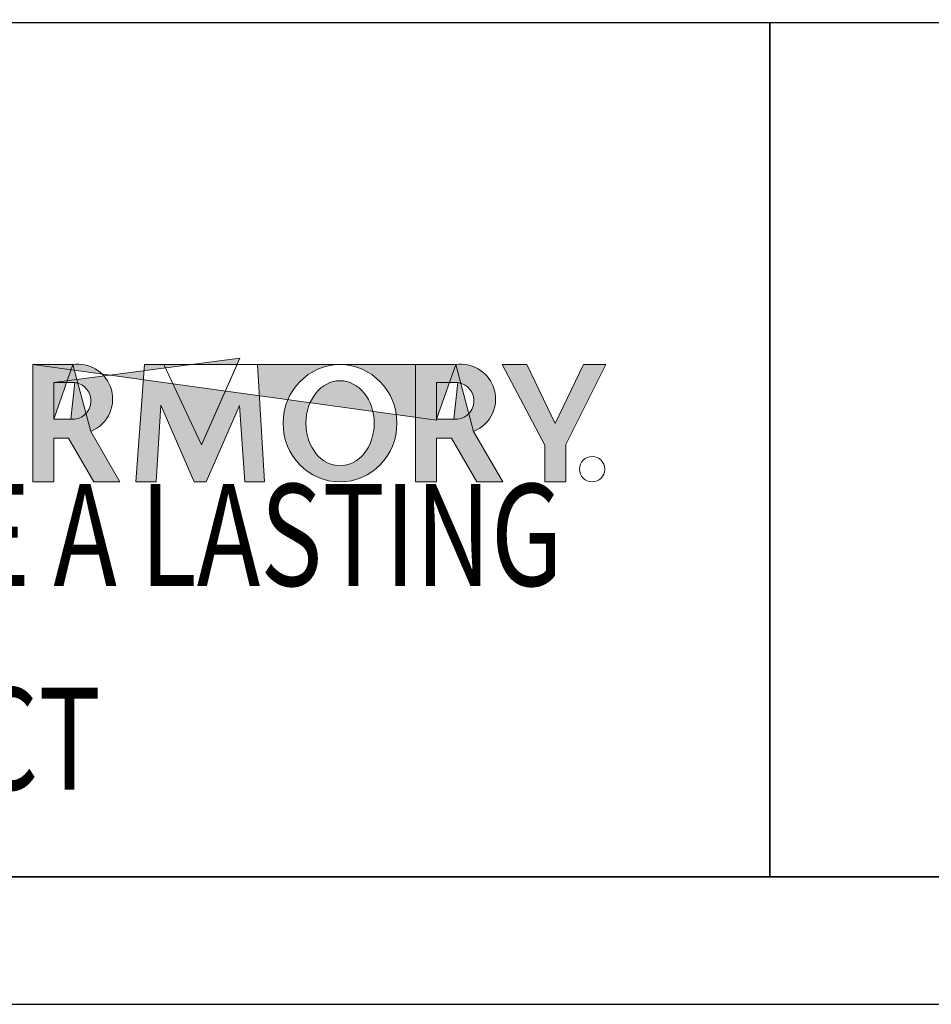
# Model space of a CAD drawing. Units: inches. Extents: x -8.4 to 10.8, y 1.4 to 7.2.
# Drawn here: x 4.7 to 5.9, y 1.5 to 2.8 of the extents above; entities that cross this region are included whole.
import ezdxf

# ---------------------------------------------------------------- set-up
doc = ezdxf.new("R2010")
doc.units = ezdxf.units.IN
doc.header["$MEASUREMENT"] = 0
doc.layers.get('0').update_dxf_attribs({"lineweight": 0})
doc.layers.get('Defpoints').update_dxf_attribs({"lineweight": 0})
doc.layers.add('G-Anno-Note', color=7, linetype='Continuous', lineweight=0)

# ---------------------------------------------------------------- blocks, each defined once
blk = doc.blocks.new('Block_7')
at = {"char_height": 0.2, "attachment_point": 7}
for s, insert in [('\\C18;\\c0;\\FMyriad Pro|b0|i0|c1;\\H0.133991;\\W0.750000;LEAVE A LASTING', (4.3637, 2.0246)), ('\\C18;\\c0;\\FMyriad Pro|b0|i0|c1;\\H0.133991;\\W0.750000;IMPACT', (4.3637, 1.7566))]:
    blk.add_mtext(s, dxfattribs=dict(at, insert=insert))

msp = doc.modelspace()

# ---------------------------------------------------------------- hatches: boundary and pattern name
at = {"true_color": 0x000000, "transparency": 33554687}
h = msp.add_hatch(color=18, dxfattribs=at)
edge = h.paths.add_edge_path()
edge.add_spline(control_points=[(5.2963, 2.2424), (5.2963, 2.2424), (5.2963, 2.2919), (5.2963, 2.2919), (5.2963, 2.2919), (5.3241, 2.2919), (5.3241, 2.2919), (5.3371, 2.2902), (5.3464, 2.2786), (5.3452, 2.2656), (5.344, 2.2522), (5.3321, 2.2424), (5.3188, 2.2436), (5.3188, 2.2436), (5.2963, 2.2436), (5.2963, 2.2436), (5.2963, 2.2436), (5.3215, 2.3155), (5.3215, 2.3155), (5.3424, 2.3185), (5.3627, 2.3068), (5.3706, 2.2871), (5.3799, 2.2636), (5.3684, 2.237), (5.3449, 2.2277), (5.3449, 2.2277), (5.3832, 2.1613), (5.3832, 2.1613), (5.3832, 2.1613), (5.3491, 2.1613), (5.3491, 2.1613), (5.3491, 2.1613), (5.3158, 2.219), (5.3158, 2.219), (5.3158, 2.219), (5.2963, 2.219), (5.2963, 2.219), (5.2963, 2.219), (5.2963, 2.1613), (5.2963, 2.1613), (5.2963, 2.1613), (5.2687, 2.1613), (5.2687, 2.1613), (5.2687, 2.1613), (5.2687, 2.3155), (5.2687, 2.3155), (5.2687, 2.3155), (4.9378, 2.3155), (4.9378, 2.3155), (4.9378, 2.3155), (4.9873, 2.2099), (4.9873, 2.2099), (4.9873, 2.2099), (5.0377, 2.3239), (5.0377, 2.3239), (5.0377, 2.3239), (4.793, 2.2919), (4.793, 2.2919), (4.793, 2.2919), (4.8208, 2.2919), (4.8208, 2.2919), (4.8337, 2.2902), (4.843, 2.2786), (4.8418, 2.2656), (4.8406, 2.2522), (4.8288, 2.2424), (4.8154, 2.2436), (4.8154, 2.2436), (4.793, 2.2436), (4.793, 2.2436), (4.793, 2.2436), (4.8181, 2.3155), (4.8181, 2.3155), (4.8391, 2.3185), (4.8594, 2.3068), (4.8672, 2.2871), (4.8765, 2.2636), (4.865, 2.237), (4.8416, 2.2277), (4.8416, 2.2277), (4.8799, 2.1613), (4.8799, 2.1613), (4.8799, 2.1613), (4.8457, 2.1613), (4.8457, 2.1613), (4.8457, 2.1613), (4.8124, 2.219), (4.8124, 2.219), (4.8124, 2.219), (4.793, 2.219), (4.793, 2.219), (4.793, 2.219), (4.793, 2.1613), (4.793, 2.1613), (4.793, 2.1613), (4.7653, 2.1613), (4.7653, 2.1613), (4.7653, 2.1613), (4.7653, 2.3155), (4.7653, 2.3155), (4.7653, 2.3155), (5.2963, 2.2424), (5.2963, 2.2424)], knot_values=[0, 0, 0, 0, 1, 1, 1, 2, 2, 2, 3, 3, 3, 4, 4, 4, 5, 5, 5, 6, 6, 6, 7, 7, 7, 8, 8, 8, 9, 9, 9, 10, 10, 10, 11, 11, 11, 12, 12, 12, 13, 13, 13, 14, 14, 14, 15, 15, 15, 16, 16, 16, 17, 17, 17, 18, 18, 18, 19, 19, 19, 20, 20, 20, 21, 21, 21, 22, 22, 22, 23, 23, 23, 24, 24, 24, 25, 25, 25, 26, 26, 26, 27, 27, 27, 28, 28, 28, 29, 29, 29, 30, 30, 30, 31, 31, 31, 32, 32, 32, 33, 33, 33, 34, 34, 34, 34], degree=3, periodic=0)
edge = h.paths.add_edge_path()
edge.add_spline(control_points=[(4.6323, 2.3155), (4.6323, 2.3155), (4.7272, 2.3155), (4.7272, 2.3155), (4.7272, 2.3155), (4.7272, 2.2902), (4.7272, 2.2902), (4.7272, 2.2902), (4.6584, 2.2902), (4.6584, 2.2902), (4.6584, 2.2902), (4.6584, 2.2515), (4.6584, 2.2515), (4.6584, 2.2515), (4.7208, 2.2515), (4.7208, 2.2515), (4.7208, 2.2515), (4.7208, 2.231), (4.7208, 2.231), (4.7208, 2.231), (4.6576, 2.231), (4.6576, 2.231), (4.6576, 2.231), (4.6576, 2.1837), (4.6576, 2.1837), (4.6576, 2.1837), (4.7311, 2.1837), (4.7311, 2.1837), (4.7311, 2.1837), (4.7311, 2.1613), (4.7311, 2.1613), (4.7311, 2.1613), (4.6323, 2.1613), (4.6323, 2.1613), (4.6323, 2.1613), (4.6323, 2.3155), (4.6323, 2.3155)], knot_values=[0, 0, 0, 0, 1, 1, 1, 2, 2, 2, 3, 3, 3, 4, 4, 4, 5, 5, 5, 6, 6, 6, 7, 7, 7, 8, 8, 8, 9, 9, 9, 10, 10, 10, 11, 11, 11, 12, 12, 12, 12], degree=3, periodic=0)
edge.add_line((4.6323, 2.3155), (4.6323, 2.3155))
edge = h.paths.add_edge_path()
edge.add_spline(control_points=[(5.5188, 2.3155), (5.5188, 2.3155), (5.4662, 2.2105), (5.4662, 2.2105), (5.4662, 2.2105), (5.4662, 2.1613), (5.4662, 2.1613), (5.4662, 2.1613), (5.4384, 2.1613), (5.4384, 2.1613), (5.4384, 2.1613), (5.4384, 2.2098), (5.4384, 2.2098), (5.4384, 2.2098), (5.3824, 2.3155), (5.3824, 2.3155), (5.3824, 2.3155), (5.4147, 2.3155), (5.4147, 2.3155), (5.4147, 2.3155), (5.4521, 2.2382), (5.4521, 2.2382), (5.4521, 2.2382), (5.4892, 2.3155), (5.4892, 2.3155), (5.4892, 2.3155), (5.5188, 2.3155), (5.5188, 2.3155)], knot_values=[0, 0, 0, 0, 1, 1, 1, 2, 2, 2, 3, 3, 3, 4, 4, 4, 5, 5, 5, 6, 6, 6, 7, 7, 7, 8, 8, 8, 9, 9, 9, 9], degree=3, periodic=0)
edge.add_line((5.5188, 2.3155), (5.5188, 2.3155))
edge = h.paths.add_edge_path()
edge.add_spline(control_points=[(4.319, 2.3155), (4.319, 2.3155), (4.319, 2.2923), (4.319, 2.2923), (4.319, 2.2923), (4.3694, 2.2923), (4.3694, 2.2923), (4.3694, 2.2923), (4.3694, 2.1613), (4.3694, 2.1613), (4.3694, 2.1613), (4.3969, 2.1613), (4.3969, 2.1613), (4.3969, 2.1613), (4.3969, 2.2922), (4.3969, 2.2922), (4.3969, 2.2922), (4.4463, 2.2922), (4.4463, 2.2922), (4.4463, 2.2922), (4.4463, 2.3155), (4.4463, 2.3155), (4.4463, 2.3155), (4.319, 2.3155), (4.319, 2.3155)], knot_values=[0, 0, 0, 0, 1, 1, 1, 2, 2, 2, 3, 3, 3, 4, 4, 4, 5, 5, 5, 6, 6, 6, 7, 7, 7, 8, 8, 8, 8], degree=3, periodic=0)
edge.add_line((4.319, 2.3155), (4.319, 2.3155))
edge = h.paths.add_edge_path()
edge.add_spline(control_points=[(4.4642, 2.1613), (4.4642, 2.1613), (4.4642, 2.3155), (4.4642, 2.3155), (4.4642, 2.3155), (4.4927, 2.3155), (4.4927, 2.3155), (4.4927, 2.3155), (4.4927, 2.2528), (4.4927, 2.2528), (4.4927, 2.2528), (4.5634, 2.2528), (4.5634, 2.2528), (4.5634, 2.2528), (4.5634, 2.3155), (4.5634, 2.3155), (4.5634, 2.3155), (4.5901, 2.3155), (4.5901, 2.3155), (4.5901, 2.3155), (4.5901, 2.1613), (4.5901, 2.1613), (4.5901, 2.1613), (4.5635, 2.1613), (4.5635, 2.1613), (4.5635, 2.1613), (4.5635, 2.2292), (4.5635, 2.2292), (4.5635, 2.2292), (4.493, 2.2292), (4.493, 2.2292), (4.493, 2.2292), (4.493, 2.1613), (4.493, 2.1613), (4.493, 2.1613), (4.4642, 2.1613), (4.4642, 2.1613)], knot_values=[0, 0, 0, 0, 1, 1, 1, 2, 2, 2, 3, 3, 3, 4, 4, 4, 5, 5, 5, 6, 6, 6, 7, 7, 7, 8, 8, 8, 9, 9, 9, 10, 10, 10, 11, 11, 11, 12, 12, 12, 12], degree=3, periodic=0)
edge.add_line((4.4642, 2.1613), (4.4642, 2.1613))
edge = h.paths.add_edge_path()
edge.add_spline(control_points=[(4.9008, 2.1613), (4.9008, 2.1613), (4.9121, 2.3155), (4.9121, 2.3155), (4.9121, 2.3155), (4.9378, 2.3155), (4.9378, 2.3155), (4.9378, 2.3155), (4.9873, 2.2099), (4.9873, 2.2099), (4.9873, 2.2099), (5.034, 2.3155), (5.034, 2.3155), (5.034, 2.3155), (5.0606, 2.3155), (5.0606, 2.3155), (5.0606, 2.3155), (5.0702, 2.1613), (5.0702, 2.1613), (5.0702, 2.1613), (5.0442, 2.1613), (5.0442, 2.1613), (5.0442, 2.1613), (5.037, 2.2619), (5.037, 2.2619), (5.037, 2.2619), (4.9935, 2.1613), (4.9935, 2.1613), (4.9935, 2.1613), (4.9775, 2.1613), (4.9775, 2.1613), (4.9775, 2.1613), (4.9338, 2.2621), (4.9338, 2.2621), (4.9338, 2.2621), (4.9277, 2.1613), (4.9277, 2.1613), (4.9277, 2.1613), (4.9008, 2.1613), (4.9008, 2.1613)], knot_values=[0, 0, 0, 0, 1, 1, 1, 2, 2, 2, 3, 3, 3, 4, 4, 4, 5, 5, 5, 6, 6, 6, 7, 7, 7, 8, 8, 8, 9, 9, 9, 10, 10, 10, 11, 11, 11, 12, 12, 12, 13, 13, 13, 13], degree=3, periodic=0)
edge.add_line((4.9008, 2.1613), (4.9008, 2.1613))
edge = h.paths.add_edge_path()
edge.add_spline(control_points=[(5.1693, 2.3155), (5.1279, 2.3155), (5.0944, 2.281), (5.0944, 2.2384), (5.0944, 2.1958), (5.1279, 2.1613), (5.1693, 2.1613), (5.2106, 2.1613), (5.2441, 2.1958), (5.2441, 2.2384), (5.2441, 2.281), (5.2106, 2.3155), (5.1693, 2.3155)], knot_values=[0, 0, 0, 0, 1, 1, 1, 2, 2, 2, 3, 3, 3, 4, 4, 4, 4], degree=3, periodic=0)
edge.add_line((5.1693, 2.3155), (5.1693, 2.3155))
edge = h.paths.add_edge_path()
edge.add_spline(control_points=[(5.1693, 2.2944), (5.1445, 2.2944), (5.1244, 2.2694), (5.1244, 2.2384), (5.1244, 2.2075), (5.1445, 2.1824), (5.1693, 2.1824), (5.1941, 2.1824), (5.2142, 2.2075), (5.2142, 2.2384), (5.2142, 2.2694), (5.1941, 2.2944), (5.1693, 2.2944)], knot_values=[0, 0, 0, 0, 1, 1, 1, 2, 2, 2, 3, 3, 3, 4, 4, 4, 4], degree=3, periodic=0)
edge.add_line((5.1693, 2.2944), (5.1693, 2.2944))
h = msp.add_hatch(color=18, dxfattribs=at)
edge = h.paths.add_edge_path()
edge.add_spline(control_points=[(5.3188, 2.2436), (5.3188, 2.2436), (5.2963, 2.2436), (5.2963, 2.2436), (5.2963, 2.2436), (5.2963, 2.2919), (5.2963, 2.2919), (5.2963, 2.2919), (5.3241, 2.2919), (5.3241, 2.2919), (5.3241, 2.2919), (5.3188, 2.2436), (5.3188, 2.2436)], knot_values=[0, 0, 0, 0, 1, 1, 1, 2, 2, 2, 3, 3, 3, 4, 4, 4, 4], degree=3, periodic=0)
edge = h.paths.add_edge_path()
edge.add_spline(control_points=[(5.3215, 2.3155), (5.3215, 2.3155), (5.2687, 2.3155), (5.2687, 2.3155), (5.2687, 2.3155), (5.2687, 2.1613), (5.2687, 2.1613), (5.2687, 2.1613), (5.2963, 2.1613), (5.2963, 2.1613), (5.2963, 2.1613), (5.2963, 2.219), (5.2963, 2.219), (5.2963, 2.219), (5.3158, 2.219), (5.3158, 2.219), (5.3158, 2.219), (5.3491, 2.1613), (5.3491, 2.1613), (5.3491, 2.1613), (5.3832, 2.1613), (5.3832, 2.1613), (5.3832, 2.1613), (5.3449, 2.2277), (5.3449, 2.2277), (5.3449, 2.2277), (5.3215, 2.3155), (5.3215, 2.3155)], knot_values=[0, 0, 0, 0, 1, 1, 1, 2, 2, 2, 3, 3, 3, 4, 4, 4, 5, 5, 5, 6, 6, 6, 7, 7, 7, 8, 8, 8, 9, 9, 9, 9], degree=3, periodic=0)
edge.add_line((5.3215, 2.3155), (5.3215, 2.3155))
edge = h.paths.add_edge_path()
edge.add_spline(control_points=[(4.793, 2.2919), (4.793, 2.2919), (4.8208, 2.2919), (4.8208, 2.2919), (4.8208, 2.2919), (4.8154, 2.2436), (4.8154, 2.2436), (4.8154, 2.2436), (4.793, 2.2436), (4.793, 2.2436), (4.793, 2.2436), (4.793, 2.2919), (4.793, 2.2919)], knot_values=[0, 0, 0, 0, 1, 1, 1, 2, 2, 2, 3, 3, 3, 4, 4, 4, 4], degree=3, periodic=0)
edge.add_line((4.793, 2.2919), (4.793, 2.2919))
edge = h.paths.add_edge_path()
edge.add_spline(control_points=[(4.8181, 2.3155), (4.8181, 2.3155), (4.7653, 2.3155), (4.7653, 2.3155), (4.7653, 2.3155), (4.7653, 2.1613), (4.7653, 2.1613), (4.7653, 2.1613), (4.793, 2.1613), (4.793, 2.1613), (4.793, 2.1613), (4.793, 2.219), (4.793, 2.219), (4.793, 2.219), (4.8124, 2.219), (4.8124, 2.219), (4.8124, 2.219), (4.8457, 2.1613), (4.8457, 2.1613), (4.8457, 2.1613), (4.8799, 2.1613), (4.8799, 2.1613), (4.8799, 2.1613), (4.8416, 2.2277), (4.8416, 2.2277), (4.8416, 2.2277), (4.8181, 2.3155), (4.8181, 2.3155)], knot_values=[0, 0, 0, 0, 1, 1, 1, 2, 2, 2, 3, 3, 3, 4, 4, 4, 5, 5, 5, 6, 6, 6, 7, 7, 7, 8, 8, 8, 9, 9, 9, 9], degree=3, periodic=0)
edge.add_line((4.8181, 2.3155), (4.8181, 2.3155))

# ---------------------------------------------------------------- linework, layer by layer
for points, knots in [([(5.2963, 2.2424), (5.2963, 2.2424), (5.2963, 2.2919), (5.2963, 2.2919), (5.2963, 2.2919), (5.3241, 2.2919), (5.3241, 2.2919), (5.3371, 2.2902), (5.3464, 2.2786), (5.3452, 2.2656), (5.344, 2.2522), (5.3321, 2.2424), (5.3188, 2.2436), (5.3188, 2.2436), (5.2963, 2.2436), (5.2963, 2.2436), (5.2963, 2.2436), (5.3215, 2.3155), (5.3215, 2.3155), (5.3424, 2.3185), (5.3627, 2.3068), (5.3706, 2.2871), (5.3799, 2.2636), (5.3684, 2.237), (5.3449, 2.2277), (5.3449, 2.2277), (5.3832, 2.1613), (5.3832, 2.1613), (5.3832, 2.1613), (5.3491, 2.1613), (5.3491, 2.1613), (5.3491, 2.1613), (5.3158, 2.219), (5.3158, 2.219), (5.3158, 2.219), (5.2963, 2.219), (5.2963, 2.219), (5.2963, 2.219), (5.2963, 2.1613), (5.2963, 2.1613), (5.2963, 2.1613), (5.2687, 2.1613), (5.2687, 2.1613), (5.2687, 2.1613), (5.2687, 2.3155), (5.2687, 2.3155), (5.2687, 2.3155), (4.9378, 2.3155), (4.9378, 2.3155), (4.9378, 2.3155), (4.9873, 2.2099), (4.9873, 2.2099), (4.9873, 2.2099), (5.0377, 2.3239), (5.0377, 2.3239), (5.0377, 2.3239), (4.793, 2.2919), (4.793, 2.2919), (4.793, 2.2919), (4.8208, 2.2919), (4.8208, 2.2919), (4.8337, 2.2902), (4.843, 2.2786), (4.8418, 2.2656), (4.8406, 2.2522), (4.8288, 2.2424), (4.8154, 2.2436), (4.8154, 2.2436), (4.793, 2.2436), (4.793, 2.2436), (4.793, 2.2436), (4.8181, 2.3155), (4.8181, 2.3155), (4.8391, 2.3185), (4.8594, 2.3068), (4.8672, 2.2871), (4.8765, 2.2636), (4.865, 2.237), (4.8416, 2.2277), (4.8416, 2.2277), (4.8799, 2.1613), (4.8799, 2.1613), (4.8799, 2.1613), (4.8457, 2.1613), (4.8457, 2.1613), (4.8457, 2.1613), (4.8124, 2.219), (4.8124, 2.219), (4.8124, 2.219), (4.793, 2.219), (4.793, 2.219), (4.793, 2.219), (4.793, 2.1613), (4.793, 2.1613), (4.793, 2.1613), (4.7653, 2.1613), (4.7653, 2.1613), (4.7653, 2.1613), (4.7653, 2.3155), (4.7653, 2.3155), (4.7653, 2.3155), (5.2963, 2.2424), (5.2963, 2.2424)], [0, 0, 0, 0, 1, 1, 1, 2, 2, 2, 3, 3, 3, 4, 4, 4, 5, 5, 5, 6, 6, 6, 7, 7, 7, 8, 8, 8, 9, 9, 9, 10, 10, 10, 11, 11, 11, 12, 12, 12, 13, 13, 13, 14, 14, 14, 15, 15, 15, 16, 16, 16, 17, 17, 17, 18, 18, 18, 19, 19, 19, 20, 20, 20, 21, 21, 21, 22, 22, 22, 23, 23, 23, 24, 24, 24, 25, 25, 25, 26, 26, 26, 27, 27, 27, 28, 28, 28, 29, 29, 29, 30, 30, 30, 31, 31, 31, 32, 32, 32, 33, 33, 33, 34, 34, 34, 34]), ([(4.8181, 2.3155), (4.8181, 2.3155), (4.7653, 2.3155), (4.7653, 2.3155), (4.7653, 2.3155), (4.7653, 2.1613), (4.7653, 2.1613), (4.7653, 2.1613), (4.793, 2.1613), (4.793, 2.1613), (4.793, 2.1613), (4.793, 2.219), (4.793, 2.219), (4.793, 2.219), (4.8124, 2.219), (4.8124, 2.219), (4.8124, 2.219), (4.8457, 2.1613), (4.8457, 2.1613), (4.8457, 2.1613), (4.8799, 2.1613), (4.8799, 2.1613), (4.8799, 2.1613), (4.8416, 2.2277), (4.8416, 2.2277), (4.8416, 2.2277), (4.8181, 2.3155), (4.8181, 2.3155)], [0, 0, 0, 0, 1, 1, 1, 2, 2, 2, 3, 3, 3, 4, 4, 4, 5, 5, 5, 6, 6, 6, 7, 7, 7, 8, 8, 8, 9, 9, 9, 9]), ([(4.9008, 2.1613), (4.9008, 2.1613), (4.9121, 2.3155), (4.9121, 2.3155), (4.9121, 2.3155), (4.9378, 2.3155), (4.9378, 2.3155), (4.9378, 2.3155), (4.9873, 2.2099), (4.9873, 2.2099), (4.9873, 2.2099), (5.034, 2.3155), (5.034, 2.3155), (5.034, 2.3155), (5.0606, 2.3155), (5.0606, 2.3155), (5.0606, 2.3155), (5.0702, 2.1613), (5.0702, 2.1613), (5.0702, 2.1613), (5.0442, 2.1613), (5.0442, 2.1613), (5.0442, 2.1613), (5.037, 2.2619), (5.037, 2.2619), (5.037, 2.2619), (4.9935, 2.1613), (4.9935, 2.1613), (4.9935, 2.1613), (4.9775, 2.1613), (4.9775, 2.1613), (4.9775, 2.1613), (4.9338, 2.2621), (4.9338, 2.2621), (4.9338, 2.2621), (4.9277, 2.1613), (4.9277, 2.1613), (4.9277, 2.1613), (4.9008, 2.1613), (4.9008, 2.1613)], [0, 0, 0, 0, 1, 1, 1, 2, 2, 2, 3, 3, 3, 4, 4, 4, 5, 5, 5, 6, 6, 6, 7, 7, 7, 8, 8, 8, 9, 9, 9, 10, 10, 10, 11, 11, 11, 12, 12, 12, 13, 13, 13, 13]), ([(5.1693, 2.3155), (5.1279, 2.3155), (5.0944, 2.281), (5.0944, 2.2384), (5.0944, 2.1958), (5.1279, 2.1613), (5.1693, 2.1613), (5.2106, 2.1613), (5.2441, 2.1958), (5.2441, 2.2384), (5.2441, 2.281), (5.2106, 2.3155), (5.1693, 2.3155)], [0, 0, 0, 0, 1, 1, 1, 2, 2, 2, 3, 3, 3, 4, 4, 4, 4]), ([(5.3215, 2.3155), (5.3215, 2.3155), (5.2687, 2.3155), (5.2687, 2.3155), (5.2687, 2.3155), (5.2687, 2.1613), (5.2687, 2.1613), (5.2687, 2.1613), (5.2963, 2.1613), (5.2963, 2.1613), (5.2963, 2.1613), (5.2963, 2.219), (5.2963, 2.219), (5.2963, 2.219), (5.3158, 2.219), (5.3158, 2.219), (5.3158, 2.219), (5.3491, 2.1613), (5.3491, 2.1613), (5.3491, 2.1613), (5.3832, 2.1613), (5.3832, 2.1613), (5.3832, 2.1613), (5.3449, 2.2277), (5.3449, 2.2277), (5.3449, 2.2277), (5.3215, 2.3155), (5.3215, 2.3155)], [0, 0, 0, 0, 1, 1, 1, 2, 2, 2, 3, 3, 3, 4, 4, 4, 5, 5, 5, 6, 6, 6, 7, 7, 7, 8, 8, 8, 9, 9, 9, 9]), ([(5.5188, 2.3155), (5.5188, 2.3155), (5.4662, 2.2105), (5.4662, 2.2105), (5.4662, 2.2105), (5.4662, 2.1613), (5.4662, 2.1613), (5.4662, 2.1613), (5.4384, 2.1613), (5.4384, 2.1613), (5.4384, 2.1613), (5.4384, 2.2098), (5.4384, 2.2098), (5.4384, 2.2098), (5.3824, 2.3155), (5.3824, 2.3155), (5.3824, 2.3155), (5.4147, 2.3155), (5.4147, 2.3155), (5.4147, 2.3155), (5.4521, 2.2382), (5.4521, 2.2382), (5.4521, 2.2382), (5.4892, 2.3155), (5.4892, 2.3155), (5.4892, 2.3155), (5.5188, 2.3155), (5.5188, 2.3155)], [0, 0, 0, 0, 1, 1, 1, 2, 2, 2, 3, 3, 3, 4, 4, 4, 5, 5, 5, 6, 6, 6, 7, 7, 7, 8, 8, 8, 9, 9, 9, 9]), ([(4.793, 2.2919), (4.793, 2.2919), (4.8208, 2.2919), (4.8208, 2.2919), (4.8208, 2.2919), (4.8154, 2.2436), (4.8154, 2.2436), (4.8154, 2.2436), (4.793, 2.2436), (4.793, 2.2436), (4.793, 2.2436), (4.793, 2.2919), (4.793, 2.2919)], [0, 0, 0, 0, 1, 1, 1, 2, 2, 2, 3, 3, 3, 4, 4, 4, 4]), ([(5.1693, 2.2944), (5.1445, 2.2944), (5.1244, 2.2694), (5.1244, 2.2384), (5.1244, 2.2075), (5.1445, 2.1824), (5.1693, 2.1824), (5.1941, 2.1824), (5.2142, 2.2075), (5.2142, 2.2384), (5.2142, 2.2694), (5.1941, 2.2944), (5.1693, 2.2944)], [0, 0, 0, 0, 1, 1, 1, 2, 2, 2, 3, 3, 3, 4, 4, 4, 4]), ([(5.3188, 2.2436), (5.3188, 2.2436), (5.2963, 2.2436), (5.2963, 2.2436), (5.2963, 2.2436), (5.2963, 2.2919), (5.2963, 2.2919), (5.2963, 2.2919), (5.3241, 2.2919), (5.3241, 2.2919), (5.3241, 2.2919), (5.3188, 2.2436), (5.3188, 2.2436)], [0, 0, 0, 0, 1, 1, 1, 2, 2, 2, 3, 3, 3, 4, 4, 4, 4])]:
    msp.add_open_spline(points, degree=3, knots=knots)
at = {"color": 18, "lineweight": 0, "true_color": 0x000000}
for points in [[(5.5007, 2.1948), (5.4915, 2.1948), (5.484, 2.1873), (5.484, 2.178), (5.484, 2.1688), (5.4915, 2.1613), (5.5007, 2.1613)], [(5.5007, 2.1948), (5.5099, 2.1948), (5.5174, 2.1873), (5.5174, 2.178), (5.5174, 2.1688), (5.5099, 2.1613), (5.5007, 2.1613)]]:
    msp.add_open_spline(points, degree=3, knots=[0, 0, 0, 0, 1, 1, 1, 2, 2, 2, 2], dxfattribs=at)
at = {"layer": 'Defpoints', "color": 140, "lineweight": 25, "true_color": 0x00bfff}
msp.add_lwpolyline([(3.4513, 1.4743), (10.8208, 1.4743), (10.8208, 7.1689), (3.4513, 7.1689), (3.4513, 1.4743)], dxfattribs=at)
msp.add_lwpolyline([(3.6188, 1.6418), (10.6533, 1.6418), (10.6533, 7.0014), (3.6188, 7.0014)], close=True, dxfattribs=at)
at = {"layer": 'G-Anno-Note', "color": 18, "lineweight": 25, "true_color": 0x000000}
for points in [[(3.6188, 2.7655), (5.7342, 2.7655), (5.7342, 1.6418), (3.6188, 1.6418)], [(5.7342, 2.7655), (10.6533, 2.7655), (10.6533, 1.6418), (5.7342, 1.6418)]]:
    msp.add_lwpolyline(points, close=True, dxfattribs=at)

# ---------------------------------------------------------------- block references
msp.add_blockref('Block_7', (0, 0))

doc.saveas('drawing.dxf')
